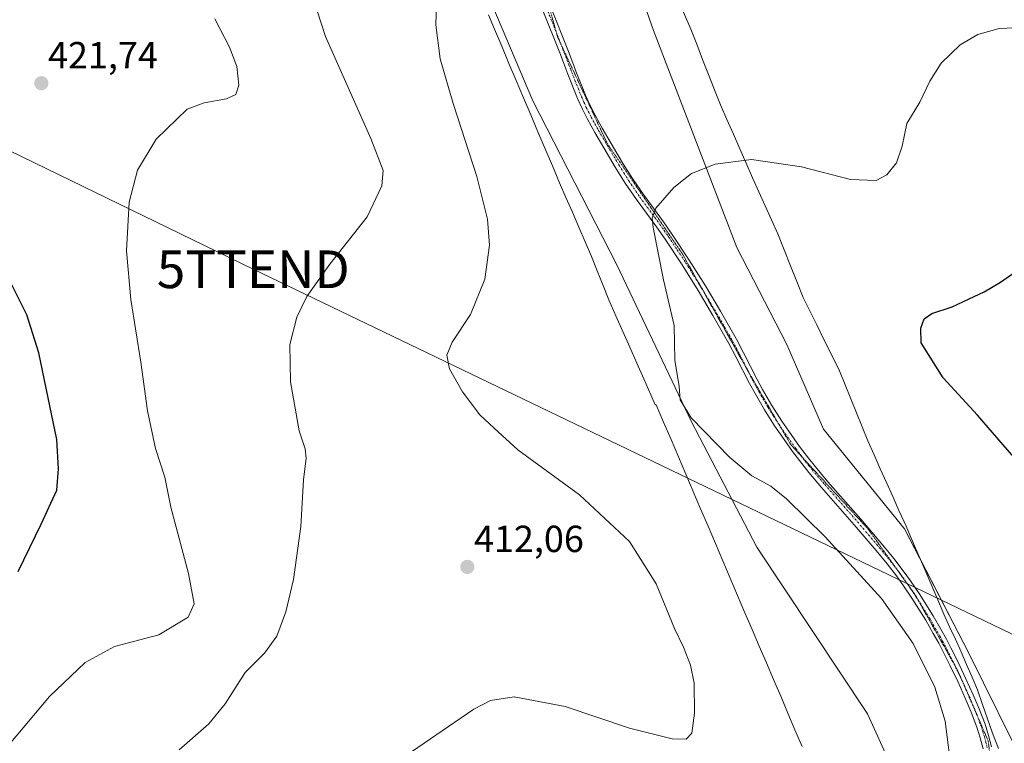
# Model space of a CAD drawing. Units: metres. Extents: x 604520 to 607986, y 4696829 to 4699195.
# Drawn here: x 605397 to 605659, y 4697883 to 4698075 of the extents above; entities that cross this region are included whole.
import ezdxf
from ezdxf.enums import TextEntityAlignment as Align

# ---------------------------------------------------------------- set-up
doc = ezdxf.new("R2010")
doc.units = ezdxf.units.M
doc.header["$MEASUREMENT"] = 0
doc.linetypes.add('TRAZO_Y_PUNTO', pattern=[1, 0.5, -0.25, 0, -0.25])
doc.linetypes.add('TRAZOS2', pattern=[0.375, 0.25, -0.125])
doc.layers.get('0').update_dxf_attribs({"lineweight": 5})
for name, color, linetype, lineweight in [('Camino', 19, 'Continuous', 0), ('Camino Cxs', 19, 'Continuous', 0), ('Camino eje', 39, 'TRAZO_Y_PUNTO', 13), ('Carátula', 7, 'Continuous', 5), ('Cultivos herbáceos CxS', 92, 'Continuous', 0), ('Curva de nivel maestra', 36, 'Continuous', 30), ('Curva de nivel normal', 36, 'Continuous', 0), ('Pastizal CxS', 92, 'Continuous', 0), ('Punto de cota en terreno', 7, 'Continuous', 0), ('Rótulo de punto de cota en terreno', 19, 'Continuous', 0), ('Tendido', 6, 'Continuous', 0), ('Torre de tendido puntual', 7, 'Continuous', 0), ('Vía pecuaria', 92, 'Continuous', 13), ('Vía pecuaria CxS', 92, 'Continuous', 13), ('Vía pecuaria eje', 92, 'TRAZOS2', 0)]:
    doc.layers.add(name, color=color, linetype=linetype, lineweight=lineweight)
doc.styles.add('Arial', font='txt', dxfattribs={"height": 0.2})

# ---------------------------------------------------------------- blocks, each defined once
blk = doc.blocks.new('*U162')
at = {"layer": 'Cultivos herbáceos CxS', "color": 92, "linetype": 'Continuous', "lineweight": 0}
blk.add_polyline3d([(605366.99, 4698293.3, 398.49), (605401.93, 4698253.23, 397.56), (605450, 4698186.47, 411.84), (605483.16, 4698151.69, 412.5), (605511.24, 4698106.19, 410.21), (605533.43, 4698053.76, 407.94), (605555.73, 4698010.24, 406.08), (605575.53, 4697968.65, 404.97), (605592.89, 4697935.36, 407.21), (605622.18, 4697891.11, 407.8), (605628.36, 4697877.67, 406.93), (605634.58, 4697867.42, 406.17), (605638.26, 4697857.83, 405.07), (605634.59, 4697821.01, 401.94), (605631.01, 4697790.54, 400.14), (605632.09, 4697775.9, 400.85), (605660.74, 4697745.12, 400.12), (605687.64, 4697698.86, 401.52), (605707.01, 4697652.59, 403.91)], dxfattribs=at)
blk = doc.blocks.new('*U169')
at = {"layer": 'Curva de nivel normal', "color": 36, "linetype": 'Continuous', "lineweight": 0}
blk.add_polyline3d([(605469.67, 4698097.92, 415), (605478.4, 4698070.86, 415), (605490.46, 4698043.77, 415), (605493.7, 4698035.33, 415), (605493.4, 4698031.19, 415), (605489.48, 4698022.97, 415), (605479.54, 4698010.41, 415), (605473.5, 4698001.87, 415), (605470.82, 4697996.38, 415), (605468.98, 4697989.11, 415), (605469.09, 4697979.27, 415), (605471.45, 4697966.19, 415), (605473.05, 4697961.41, 415), (605473.28, 4697959.02, 415), (605472.62, 4697953.2, 415), (605471.88, 4697940.82, 415), (605469.89, 4697926.75, 415), (605467.92, 4697918.2, 415), (605465.48, 4697911.75, 415), (605462.26, 4697907.28, 415), (605457.11, 4697902.16, 415), (605451.76, 4697893.82, 415), (605447.5, 4697888.5, 415), (605439.63, 4697881.57, 415)], dxfattribs=at)
blk = doc.blocks.new('*U173')
at = {"layer": 'Curva de nivel normal', "color": 36, "linetype": 'Continuous', "lineweight": 0}
blk.add_polyline3d([(605390.66, 4697878.57, 420), (605405.15, 4697895.72, 420), (605414.66, 4697904.76, 420), (605422.44, 4697909.02, 420), (605434.19, 4697912.13, 420), (605442.02, 4697916.82, 420), (605443.56, 4697920.31, 420), (605442.1, 4697928.36, 420), (605437.34, 4697945.94, 420), (605435.75, 4697953.93, 420), (605433.32, 4697961.55, 420), (605431.19, 4697971.5, 420), (605429.42, 4697984.44, 420), (605426.74, 4698001.05, 420), (605425.6, 4698014.01, 420), (605426.3, 4698026.88, 420), (605428.52, 4698035.41, 420), (605433.52, 4698043.59, 420), (605441.73, 4698051.54, 420), (605446.19, 4698053.25, 420), (605452.12, 4698054.32, 420), (605454.63, 4698055.46, 420), (605455.38, 4698057.9, 420), (605454.85, 4698062.84, 420), (605452.95, 4698068.02, 420), (605449.08, 4698075.48, 420)], dxfattribs=at)
blk = doc.blocks.new('*U191')
at = {"layer": 'Curva de nivel maestra', "color": 36, "linetype": 'Continuous', "lineweight": 30}
blk.add_polyline3d([(605396.86, 4697928.88, 425), (605403, 4697941.47, 425), (605407.16, 4697950.47, 425), (605407.6, 4697956.12, 425), (605407.12, 4697963.91, 425), (605404.87, 4697974.98, 425), (605402.39, 4697986.88, 425), (605399.16, 4697997.01, 425), (605395.18, 4698004.92, 425)], dxfattribs=at)
blk = doc.blocks.new('5PATER')
at = {"layer": 'Carátula', "linetype": 'Continuous', "lineweight": 5}
h = blk.add_hatch(color=250, dxfattribs=at)
edge = h.paths.add_edge_path()
edge.add_ellipse((0, 0.01), major_axis=(-1.33, -1.34), ratio=0.999422, start_angle=0, end_angle=360)
blk = doc.blocks.new('5TTEND')
blk.add_text('5TTEND', height=10).set_placement((0, 0), align=Align.MIDDLE_CENTER)

msp = doc.modelspace()

# ---------------------------------------------------------------- linework, layer by layer
at = {"layer": 'Camino', "color": 19, "linetype": 'Continuous', "lineweight": 0}
for points in [[(605652.9, 4697881.88, 403.29), (605652.15, 4697884.78, 403.33), (605651.26, 4697887.65, 403.43), (605649.74, 4697891.63, 403.71), (605648.18, 4697895.31, 403.9), (605646.26, 4697899.52, 403.99), (605644.11, 4697904.03, 404.05), (605642.33, 4697907.61, 404.02), (605641.14, 4697909.87, 404.02), (605639.69, 4697912.5, 404.1), (605637.68, 4697915.96, 404.08), (605634.03, 4697921.8, 404.11), (605631.79, 4697925.11, 404.07), (605629.9, 4697927.75, 404.02), (605627.47, 4697930.93, 404), (605624.54, 4697934.48, 404.01), (605618.71, 4697941.33, 403.94), (605610.01, 4697951.23, 403.72), (605606.64, 4697955.21, 403.59), (605604.77, 4697957.56, 403.51), (605602.36, 4697960.75, 403.42), (605599.45, 4697964.82, 403.35), (605597.59, 4697967.56, 403.31), (605594.91, 4697971.78, 403.31), (605592.38, 4697976.09, 403.34), (605590.93, 4697978.75, 403.37), (605587.31, 4697985.89, 403.48), (605585.44, 4697989.42, 403.6), (605581.22, 4697996.81, 403.93), (605577.26, 4698003.46, 404.18), (605573.01, 4698010.23, 404.37), (605568.52, 4698017.06, 404.63), (605566.21, 4698020.32, 404.8), (605560.9, 4698027.57, 405.37), (605557.96, 4698031.93, 405.67), (605555.3, 4698036.15, 405.93), (605552.23, 4698041.3, 406.23), (605549.88, 4698045.37, 406.48), (605547.93, 4698048.87, 406.69), (605546.58, 4698051.54, 406.78), (605545.31, 4698054.39, 406.92), (605542.71, 4698060.85, 407.18), (605542.15, 4698062.3, 407.22), (605540.74, 4698066.04, 407.42), (605535.92, 4698078.22, 408.02)], [(605538.05, 4698079.04, 408.01), (605542.86, 4698066.86, 407.37), (605544.29, 4698063.11, 407.17), (605544.83, 4698061.68, 407.1), (605547.41, 4698055.28, 406.8), (605548.64, 4698052.53, 406.69), (605549.95, 4698049.94, 406.57), (605551.86, 4698046.49, 406.35), (605554.2, 4698042.45, 406.14), (605557.25, 4698037.34, 405.81), (605559.87, 4698033.17, 405.55), (605562.76, 4698028.88, 405.25), (605568.06, 4698021.65, 404.7), (605570.4, 4698018.34, 404.49), (605574.93, 4698011.46, 404.19), (605579.21, 4698004.65, 403.99), (605583.19, 4697997.96, 403.77), (605587.43, 4697990.52, 403.45), (605589.34, 4697986.94, 403.34), (605592.95, 4697979.81, 403.19), (605594.36, 4697977.21, 403.16), (605596.85, 4697972.97, 403.12), (605599.5, 4697968.81, 403.14), (605601.32, 4697966.13, 403.16), (605604.2, 4697962.1, 403.26), (605606.58, 4697958.96, 403.29), (605608.4, 4697956.66, 403.41), (605611.74, 4697952.72, 403.51), (605620.44, 4697942.83, 403.77), (605626.29, 4697935.94, 403.81), (605629.25, 4697932.35, 403.84), (605631.73, 4697929.11, 403.81), (605633.66, 4697926.41, 403.87), (605635.95, 4697923.04, 403.89), (605639.64, 4697917.13, 403.88), (605641.68, 4697913.63, 403.86), (605643.15, 4697910.95, 403.81), (605644.36, 4697908.65, 403.84), (605646.16, 4697905.03, 403.8), (605648.33, 4697900.48, 403.71), (605650.27, 4697896.23, 403.61), (605651.86, 4697892.48, 403.33), (605653.42, 4697888.39, 403.04), (605654.35, 4697885.41, 402.99), (605655.12, 4697882.4, 402.93)]]:
    msp.add_polyline3d(points, dxfattribs=at)
at = {"layer": 'Camino Cxs', "color": 19, "linetype": 'Continuous', "lineweight": 0}
for points in [[(605652.9, 4697881.88, 403.29), (605652.15, 4697884.78, 403.33), (605651.26, 4697887.65, 403.43), (605649.74, 4697891.63, 403.71), (605648.18, 4697895.31, 403.9), (605646.26, 4697899.52, 403.99), (605644.11, 4697904.03, 404.05), (605642.33, 4697907.61, 404.02), (605641.14, 4697909.87, 404.02), (605639.69, 4697912.5, 404.1), (605637.68, 4697915.96, 404.08), (605634.03, 4697921.8, 404.11), (605631.79, 4697925.11, 404.07), (605629.9, 4697927.75, 404.02), (605627.47, 4697930.93, 404), (605624.54, 4697934.48, 404.01), (605618.71, 4697941.33, 403.94), (605610.01, 4697951.23, 403.72), (605606.64, 4697955.21, 403.59), (605604.77, 4697957.56, 403.51), (605602.36, 4697960.75, 403.42), (605599.45, 4697964.82, 403.35), (605597.59, 4697967.56, 403.31), (605594.91, 4697971.78, 403.31), (605592.38, 4697976.09, 403.34), (605590.93, 4697978.75, 403.37), (605587.31, 4697985.89, 403.48), (605585.44, 4697989.42, 403.6), (605581.22, 4697996.81, 403.93), (605577.26, 4698003.46, 404.18), (605573.01, 4698010.23, 404.37), (605568.52, 4698017.06, 404.63), (605566.21, 4698020.32, 404.8), (605560.9, 4698027.57, 405.37), (605557.96, 4698031.93, 405.67), (605555.3, 4698036.15, 405.93), (605552.23, 4698041.3, 406.23), (605549.88, 4698045.37, 406.48), (605547.93, 4698048.87, 406.69), (605546.58, 4698051.54, 406.78), (605545.31, 4698054.39, 406.92), (605542.71, 4698060.85, 407.18), (605542.15, 4698062.3, 407.22), (605540.74, 4698066.04, 407.42), (605535.92, 4698078.22, 408.02)], [(605538.05, 4698079.04, 408.01), (605542.86, 4698066.86, 407.37), (605544.29, 4698063.11, 407.17), (605544.83, 4698061.68, 407.1), (605547.41, 4698055.28, 406.8), (605548.64, 4698052.53, 406.69), (605549.95, 4698049.94, 406.57), (605551.86, 4698046.49, 406.35), (605554.2, 4698042.45, 406.14), (605557.25, 4698037.34, 405.81), (605559.87, 4698033.17, 405.55), (605562.76, 4698028.88, 405.25), (605568.06, 4698021.65, 404.7), (605570.4, 4698018.34, 404.49), (605574.93, 4698011.46, 404.19), (605579.21, 4698004.65, 403.99), (605583.19, 4697997.96, 403.77), (605587.43, 4697990.52, 403.45), (605589.34, 4697986.94, 403.34), (605592.95, 4697979.81, 403.19), (605594.36, 4697977.21, 403.16), (605596.85, 4697972.97, 403.12), (605599.5, 4697968.81, 403.14), (605601.32, 4697966.13, 403.16), (605604.2, 4697962.1, 403.26), (605606.58, 4697958.96, 403.29), (605608.4, 4697956.66, 403.41), (605611.74, 4697952.72, 403.51), (605620.44, 4697942.83, 403.77), (605626.29, 4697935.94, 403.81), (605629.25, 4697932.35, 403.84), (605631.73, 4697929.11, 403.81), (605633.66, 4697926.41, 403.87), (605635.95, 4697923.04, 403.89), (605639.64, 4697917.13, 403.88), (605641.68, 4697913.63, 403.86), (605643.15, 4697910.95, 403.81), (605644.36, 4697908.65, 403.84), (605646.16, 4697905.03, 403.8), (605648.33, 4697900.48, 403.71), (605650.27, 4697896.23, 403.61), (605651.86, 4697892.48, 403.33), (605653.42, 4697888.39, 403.04), (605654.35, 4697885.41, 402.99), (605655.12, 4697882.4, 402.93)]]:
    msp.add_polyline3d(points, dxfattribs=at)
at = {"layer": 'Camino eje', "color": 39, "linetype": 'TRAZO_Y_PUNTO', "lineweight": 13}
msp.add_polyline3d([(605536.99, 4698078.63, 408), (605539.4, 4698072.54, 407.74), (605541.8, 4698066.45, 407.37), (605542.52, 4698064.58, 407.28), (605543.49, 4698061.99, 407.17), (605543.77, 4698061.27, 407.14), (605546.36, 4698054.84, 406.83), (605546.98, 4698053.46, 406.76), (605547.61, 4698052.04, 406.73), (605548.94, 4698049.41, 406.63), (605549.92, 4698047.66, 406.53), (605550.87, 4698045.93, 406.4), (605552.05, 4698043.9, 406.25), (605553.22, 4698041.88, 406.18), (605556.28, 4698036.75, 405.84), (605557.59, 4698034.66, 405.72), (605558.92, 4698032.55, 405.61), (605561.83, 4698028.23, 405.28), (605567.14, 4698020.99, 404.74), (605568.29, 4698019.36, 404.65), (605569.46, 4698017.7, 404.55), (605571.73, 4698014.26, 404.29), (605573.97, 4698010.85, 404.27), (605576.1, 4698007.46, 404.15), (605578.24, 4698004.06, 404.09), (605582.21, 4697997.39, 403.84), (605584.32, 4697993.69, 403.76), (605586.44, 4697989.97, 403.51), (605587.39, 4697988.18, 403.43), (605588.33, 4697986.42, 403.41), (605590.13, 4697982.85, 403.36), (605591.94, 4697979.28, 403.28), (605592.65, 4697977.98, 403.25), (605593.37, 4697976.65, 403.25), (605595.88, 4697972.38, 403.21), (605597.22, 4697970.27, 403.2), (605598.55, 4697968.19, 403.22), (605600.39, 4697965.48, 403.25), (605603.28, 4697961.43, 403.33), (605604.49, 4697959.83, 403.37), (605605.68, 4697958.26, 403.39), (605606.59, 4697957.11, 403.43), (605607.52, 4697955.94, 403.5), (605610.88, 4697951.98, 403.61), (605615.23, 4697947.03, 403.72), (605619.58, 4697942.08, 403.85), (605622.5, 4697938.64, 403.89), (605625.42, 4697935.21, 403.91), (605628.36, 4697931.64, 403.91), (605630.82, 4697928.43, 403.89), (605632.73, 4697925.76, 403.96), (605633.85, 4697924.11, 403.99), (605634.99, 4697922.42, 403.99), (605638.66, 4697916.55, 403.97), (605639.68, 4697914.8, 404), (605640.69, 4697913.07, 403.98), (605641.42, 4697911.73, 403.93), (605642.15, 4697910.41, 403.91), (605643.35, 4697908.13, 403.92), (605645.14, 4697904.53, 403.92), (605647.3, 4697900, 403.85), (605649.23, 4697895.77, 403.75), (605650.8, 4697892.06, 403.54), (605652.34, 4697888.02, 403.24), (605652.81, 4697886.53, 403.19), (605653.25, 4697885.1, 403.16), (605653.64, 4697883.59, 403.15), (605654.01, 4697882.14, 403.11)], dxfattribs=at)
at = {"layer": 'Cultivos herbáceos CxS', "color": 92, "linetype": 'Continuous', "lineweight": 0}
for points in [[(605707.01, 4697652.59, 403.91), (605687.64, 4697698.86, 401.52), (605660.74, 4697745.12, 400.12), (605653.04, 4697753.4, 400.57), (605632.08, 4697775.9, 400.85), (605631.01, 4697790.54, 400.14), (605633.1, 4697808.33, 401.31), (605634.59, 4697821.01, 401.94), (605638.26, 4697857.83, 405.07), (605634.58, 4697867.42, 406.17), (605628.35, 4697877.67, 406.93), (605622.18, 4697891.11, 407.8), (605592.88, 4697935.36, 407.21), (605575.53, 4697968.65, 404.97), (605555.73, 4698010.24, 406.08), (605533.43, 4698053.77, 407.94), (605511.24, 4698106.19, 410.21), (605483.16, 4698151.69, 412.5), (605450, 4698186.47, 411.84), (605401.93, 4698253.23, 397.56), (605366.99, 4698293.3, 398.49)], [(605759.91, 4697572.08, 408.86), (605714.03, 4697683.41, 401.32), (605708.17, 4697719.55, 398.36), (605682.79, 4697757.64, 398.21), (605672.05, 4697792.79, 397.58), (605668.68, 4697850.44, 400.43), (605664.57, 4697875.92, 400.91), (605649.1, 4697907.28, 403.26), (605632.03, 4697940.26, 403.17), (605610.55, 4697966.63, 402.51), (605600.79, 4697989.09, 402.03), (605587.59, 4698014.9, 403.15), (605565.46, 4698072.41, 407.99), (605553.94, 4698105.3, 409.71), (605541.9, 4698147.67, 407.48), (605596.43, 4698191.81, 399.23), (605555.01, 4698256.25, 393.33), (605580.32, 4698281.56, 389.06), (605810.44, 4698113.57, 385.47), (605856.46, 4698118.17, 382.88)], [(605811.75, 4697409.82, 409.53), (605787.24, 4697511.53, 407.75), (605759.91, 4697572.08, 408.86), (605714.03, 4697683.41, 401.32), (605708.17, 4697719.55, 398.36), (605682.79, 4697757.64, 398.21), (605675.14, 4697782.68, 396.99), (605672.05, 4697792.79, 397.58), (605671.87, 4697795.85, 397.67), (605668.68, 4697850.44, 400.43), (605668.58, 4697851.06, 400.45), (605664.57, 4697875.92, 400.91), (605649.1, 4697907.28, 403.26), (605636.36, 4697931.9, 403.39), (605632.03, 4697940.26, 403.17), (605610.55, 4697966.63, 402.51), (605600.79, 4697989.09, 402.03), (605587.59, 4698014.9, 403.15), (605565.46, 4698072.41, 407.99), (605553.94, 4698105.31, 409.71), (605541.9, 4698147.67, 407.48)]]:
    msp.add_polyline3d(points, dxfattribs=at)
at = {"layer": 'Curva de nivel maestra', "color": 36, "linetype": 'Continuous', "lineweight": 30}
msp.add_polyline3d([(605667.32, 4697951.97, 400), (605651.44, 4697970.35, 400), (605642.29, 4697980.29, 400), (605636.44, 4697989.6, 400), (605636.34, 4697993.44, 400), (605637.25, 4697995.94, 400), (605639.28, 4697997.38, 400), (605644.69, 4697999.08, 400), (605649.16, 4698001.28, 400), (605653.16, 4698003.08, 400), (605657.49, 4698005.68, 400), (605662.49, 4698009.15, 400)], dxfattribs=at)
at = {"layer": 'Curva de nivel normal', "color": 36, "linetype": 'Continuous', "lineweight": 0}
for points in [[(605508.03, 4698084.92, 410), (605507.67, 4698073.93, 410), (605508.85, 4698064.95, 410), (605512.25, 4698053.02, 410), (605518.59, 4698033.69, 410), (605521.39, 4698022.39, 410), (605521.89, 4698015.49, 410), (605520.67, 4698006.43, 410), (605516.85, 4697997.13, 410), (605512.05, 4697989.72, 410), (605510.6, 4697986.34, 410), (605511.34, 4697982.7, 410), (605514.76, 4697976.58, 410), (605519.35, 4697970.44, 410), (605523.15, 4697966.91, 410), (605529.41, 4697961.17, 410), (605545.78, 4697949.21, 410), (605559.09, 4697936.86, 410), (605566.18, 4697925.61, 410), (605571.05, 4697913.82, 410), (605573.38, 4697908.82, 410), (605575.25, 4697904.02, 410), (605576.21, 4697899.32, 410), (605576.35, 4697891.37, 410), (605575.59, 4697886.02, 410), (605574.12, 4697884.47, 410), (605570.43, 4697884.54, 410), (605559.09, 4697887.31, 410), (605542.04, 4697893.06, 410), (605528.51, 4697895.62, 410), (605522.22, 4697894.69, 410), (605517.76, 4697892.42, 410), (605497.85, 4697878.76, 410)], [(605663.25, 4698073.26, 405), (605657.16, 4698072.92, 405), (605651.49, 4698071.39, 405), (605646.83, 4698068.66, 405), (605641.76, 4698063.79, 405), (605638.78, 4698058.98, 405), (605636.14, 4698053.38, 405), (605632.64, 4698047.76, 405), (605631.4, 4698041.72, 405), (605629.88, 4698037.35, 405), (605627.33, 4698034.15, 405), (605624.5, 4698032.67, 405), (605617.73, 4698032.9, 405), (605604.67, 4698036.23, 405), (605591.48, 4698038.2, 405), (605581.77, 4698036.95, 405), (605575.5, 4698034.51, 405), (605570.84, 4698030.81, 405), (605566.1, 4698025.34, 405), (605565.09, 4698022.6, 405), (605565.35, 4698020.16, 405), (605568.11, 4698006.27, 405), (605570.9, 4697994.18, 405), (605571.11, 4697984.96, 405), (605572.25, 4697978.03, 405), (605572.5, 4697974.41, 405), (605575.4, 4697969.66, 405), (605585.67, 4697959.15, 405), (605591.54, 4697954.26, 405), (605596.54, 4697951.55, 405), (605600.73, 4697948.18, 405), (605611, 4697938.1, 405), (605625.96, 4697921.73, 405), (605634.36, 4697909.81, 405), (605640.06, 4697898.26, 405), (605642.82, 4697889.23, 405), (605644.69, 4697874.56, 405)]]:
    msp.add_polyline3d(points, dxfattribs=at)
at = {"layer": 'Pastizal CxS', "color": 92, "linetype": 'Continuous', "lineweight": 0}
for points in [[(605410.92, 4698296.23, 395.15), (605469.49, 4698238.61, 399.2), (605497.8, 4698205.41, 404), (605540.76, 4698151.69, 406.93), (605541.9, 4698147.67, 407.48), (605553.94, 4698105.3, 409.71), (605565.46, 4698072.41, 407.99), (605587.59, 4698014.9, 403.15), (605600.79, 4697989.09, 402.03), (605610.55, 4697966.63, 402.51), (605632.03, 4697940.26, 403.17), (605649.1, 4697907.28, 403.26), (605664.57, 4697875.92, 400.91), (605668.68, 4697850.44, 400.43), (605672.05, 4697792.79, 397.58), (605682.79, 4697757.64, 398.21), (605708.17, 4697719.55, 398.36), (605714.03, 4697683.41, 401.32), (605759.91, 4697572.08, 408.86), (605787.24, 4697511.53, 407.75), (605811.75, 4697409.82, 409.53), (605822.38, 4697370.9, 406.04), (605852.15, 4697305.07, 397.21)], [(605707.01, 4697652.59, 403.91), (605687.64, 4697698.86, 401.52), (605660.74, 4697745.12, 400.12), (605632.08, 4697775.9, 400.85), (605631.01, 4697790.54, 400.14), (605634.59, 4697821.01, 401.94), (605638.26, 4697857.83, 405.07), (605634.58, 4697867.42, 406.17), (605628.36, 4697877.67, 406.93), (605622.18, 4697891.11, 407.8), (605592.89, 4697935.36, 407.21), (605575.53, 4697968.65, 404.97), (605555.73, 4698010.24, 406.08), (605533.43, 4698053.76, 407.94), (605511.24, 4698106.19, 410.21), (605483.16, 4698151.69, 412.5), (605450, 4698186.47, 411.84), (605401.93, 4698253.23, 397.56), (605366.99, 4698293.3, 398.49)], [(605707.01, 4697652.59, 403.91), (605687.64, 4697698.86, 401.52), (605660.74, 4697745.12, 400.12), (605653.04, 4697753.4, 400.57), (605632.08, 4697775.9, 400.85), (605631.01, 4697790.54, 400.14), (605633.1, 4697808.33, 401.31), (605634.59, 4697821.01, 401.94), (605638.26, 4697857.83, 405.07), (605634.58, 4697867.42, 406.17), (605628.35, 4697877.67, 406.93), (605622.18, 4697891.11, 407.8), (605592.88, 4697935.36, 407.21), (605575.53, 4697968.65, 404.97), (605555.73, 4698010.24, 406.08), (605533.43, 4698053.77, 407.94), (605511.24, 4698106.19, 410.21), (605483.16, 4698151.69, 412.5), (605450, 4698186.47, 411.84), (605401.93, 4698253.23, 397.56), (605366.99, 4698293.3, 398.49)], [(605811.75, 4697409.82, 409.53), (605787.24, 4697511.53, 407.75), (605759.91, 4697572.08, 408.86), (605714.03, 4697683.41, 401.32), (605708.17, 4697719.55, 398.36), (605682.79, 4697757.64, 398.21), (605675.14, 4697782.68, 396.99), (605672.05, 4697792.79, 397.58), (605671.87, 4697795.85, 397.67), (605668.68, 4697850.44, 400.43), (605668.58, 4697851.06, 400.45), (605664.57, 4697875.92, 400.91), (605649.1, 4697907.28, 403.26), (605636.36, 4697931.9, 403.39), (605632.03, 4697940.26, 403.17), (605610.55, 4697966.63, 402.51), (605600.79, 4697989.09, 402.03), (605587.59, 4698014.9, 403.15), (605565.46, 4698072.41, 407.99), (605553.94, 4698105.31, 409.71), (605541.9, 4698147.67, 407.48)]]:
    msp.add_polyline3d(points, dxfattribs=at)
at = {"layer": 'Tendido', "color": 6, "linetype": 'Continuous', "lineweight": 0}
msp.add_polyline3d([(604585.9, 4698308.83, 431.56), (604615.03, 4698304.17, 430.79), (604792.85, 4698274.18, 423.66), (604973.81, 4698245.22, 428.72), (605155.45, 4698156.85, 422.11), (605459.25, 4698009.08, 416.96), (605694.84, 4697895.84, 399.93), (605917.4, 4697788.86, 386.46), (606062.31, 4697718.73, 387.85)], dxfattribs=at)
at = {"layer": 'Vía pecuaria', "color": 92, "linetype": 'Continuous', "lineweight": 13}
for points in [[(605573.37, 4698077.26, 408.44), (605575.31, 4698072.8, 408.17), (605576.9, 4698068.77, 407.92), (605578.48, 4698064.75, 407.69), (605580.07, 4698060.72, 407.46), (605581.66, 4698056.69, 407.18), (605583.24, 4698052.67, 406.79), (605584.94, 4698048.81, 406.21), (605586.63, 4698044.94, 405.69), (605588.33, 4698041.08, 405.24), (605590.03, 4698037.22, 404.81), (605591.72, 4698033.36, 404.42), (605593.41, 4698029.63, 404.04), (605595.09, 4698025.9, 403.68), (605596.78, 4698022.18, 403.35), (605598.47, 4698018.45, 403.06), (605600.13, 4698014.24, 402.71), (605601.8, 4698010.03, 402.32), (605603.47, 4698005.82, 401.93), (605605.14, 4698001.61, 401.62), (605606.38, 4697999.11, 401.54), (605607.62, 4697996.62, 401.44), (605608.75, 4697994.33, 401.35), (605610.84, 4697990.13, 401.2), (605612.93, 4697985.94, 401.1), (605614.8, 4697982.18, 401.08), (605616.3, 4697978.45, 401.19), (605617.81, 4697974.73, 401.42)], [(605604.86, 4697882.49, 407.76), (605602.97, 4697886.93, 407.99), (605601.08, 4697891.36, 408.17), (605599.19, 4697895.8, 408.33), (605597.29, 4697900.23, 408.49), (605595.4, 4697904.67, 408.69), (605593.51, 4697909.1, 408.9), (605591.61, 4697913.54, 409.06), (605589.72, 4697917.97, 409.02), (605587.76, 4697922.57, 408.92), (605585.8, 4697927.17, 408.77), (605583.84, 4697931.77, 408.5), (605581.87, 4697936.37, 408.19), (605579.91, 4697940.96, 407.74), (605577.95, 4697945.56, 407.22), (605575.99, 4697950.16, 406.73), (605574.03, 4697954.76, 406.31), (605572.06, 4697959.36, 405.97), (605570.1, 4697963.96, 405.69), (605568.14, 4697968.56, 405.47), (605566.18, 4697973.15, 405.43), (605565.88, 4697973.12, 405.46), (605564.74, 4697975.82, 405.48), (605562.88, 4697980.01, 405.55), (605561.02, 4697984.2, 405.64), (605559.16, 4697988.39, 405.74), (605557.29, 4697992.58, 405.86), (605555.43, 4697996.77, 406.02), (605553.57, 4698000.96, 406.16), (605552.05, 4698004.81, 406.3), (605550.53, 4698008.65, 406.44), (605549, 4698012.49, 406.6), (605547.31, 4698016.4, 406.74), (605545.61, 4698020.3, 406.9), (605543.91, 4698024.2, 407.05), (605542.22, 4698028.1, 407.19), (605540.52, 4698032.01, 407.32), (605538.61, 4698036.52, 407.48), (605536.7, 4698041.03, 407.61), (605534.79, 4698045.54, 407.79), (605532.87, 4698050.06, 407.96), (605530.94, 4698054.61, 408.12), (605529.02, 4698059.16, 408.29), (605527.09, 4698063.71, 408.45), (605525.16, 4698068.26, 408.62), (605523.23, 4698072.81, 408.77), (605521.67, 4698076.56, 408.91)], [(605617.81, 4697974.73, 401.42), (605619.31, 4697971, 401.66), (605620.81, 4697967.28, 401.94), (605622.32, 4697963.55, 402.13), (605623.97, 4697959.87, 402.3), (605625.62, 4697956.18, 402.47), (605627.27, 4697952.49, 402.54), (605628.92, 4697948.81, 402.66), (605630.57, 4697945.12, 402.81), (605631.93, 4697942.09, 402.94), (605632.44, 4697940.95, 403.05), (605633.12, 4697939.43, 403.15), (605635, 4697935.06, 403.26), (605636.87, 4697930.7, 403.42), (605638.75, 4697926.33, 403.43), (605640.63, 4697921.97, 403.53), (605642.51, 4697917.6, 403.6), (605644.02, 4697914.27, 403.56), (605645.53, 4697910.95, 403.61), (605647.05, 4697907.62, 403.63), (605648.51, 4697904.25, 403.5), (605649.98, 4697900.87, 403.49), (605651.44, 4697897.5, 403.47), (605652.77, 4697893.66, 403.07), (605654.09, 4697889.83, 402.85), (605655.42, 4697886, 402.8), (605657.02, 4697881.99, 402.53)]]:
    msp.add_polyline3d(points, dxfattribs=at)
at = {"layer": 'Vía pecuaria CxS', "color": 92, "linetype": 'Continuous', "lineweight": 13}
for points in [[(605573.37, 4698077.26, 408.44), (605575.31, 4698072.8, 408.17), (605576.9, 4698068.77, 407.92), (605578.48, 4698064.75, 407.69), (605580.07, 4698060.72, 407.46), (605581.66, 4698056.69, 407.18), (605583.24, 4698052.67, 406.79), (605584.94, 4698048.81, 406.21), (605586.63, 4698044.94, 405.69), (605588.33, 4698041.08, 405.24), (605590.03, 4698037.22, 404.81), (605591.72, 4698033.36, 404.42), (605593.41, 4698029.63, 404.04), (605595.09, 4698025.9, 403.68), (605596.78, 4698022.18, 403.35), (605598.47, 4698018.45, 403.06), (605600.13, 4698014.24, 402.71), (605601.8, 4698010.03, 402.32), (605603.47, 4698005.82, 401.93), (605605.14, 4698001.61, 401.62), (605606.38, 4697999.11, 401.54), (605607.62, 4697996.62, 401.44), (605608.75, 4697994.33, 401.35), (605610.84, 4697990.13, 401.2), (605612.93, 4697985.94, 401.1), (605614.8, 4697982.18, 401.08), (605616.3, 4697978.45, 401.19), (605617.81, 4697974.73, 401.42), (605617.81, 4697974.73, 401.42), (605619.31, 4697971, 401.66), (605620.81, 4697967.28, 401.94), (605622.32, 4697963.55, 402.13), (605623.97, 4697959.87, 402.3), (605625.62, 4697956.18, 402.47), (605627.27, 4697952.49, 402.54), (605628.92, 4697948.81, 402.66), (605630.57, 4697945.12, 402.81), (605631.93, 4697942.09, 402.94), (605632.44, 4697940.95, 403.05), (605633.12, 4697939.43, 403.15), (605635, 4697935.06, 403.26), (605636.87, 4697930.7, 403.42), (605638.75, 4697926.33, 403.43), (605640.63, 4697921.97, 403.53), (605642.51, 4697917.6, 403.6), (605644.02, 4697914.27, 403.56), (605645.53, 4697910.95, 403.61), (605647.05, 4697907.62, 403.63), (605648.51, 4697904.25, 403.5), (605649.98, 4697900.87, 403.49), (605651.44, 4697897.5, 403.47), (605652.77, 4697893.66, 403.07), (605654.09, 4697889.83, 402.85), (605655.42, 4697886, 402.8), (605657.02, 4697881.99, 402.53)], [(605604.86, 4697882.49, 407.76), (605602.97, 4697886.93, 407.99), (605601.08, 4697891.36, 408.17), (605599.19, 4697895.8, 408.33), (605597.29, 4697900.23, 408.49), (605595.4, 4697904.67, 408.69), (605593.51, 4697909.1, 408.9), (605591.61, 4697913.54, 409.06), (605589.72, 4697917.97, 409.02), (605587.76, 4697922.57, 408.92), (605585.8, 4697927.17, 408.77), (605583.84, 4697931.77, 408.5), (605581.87, 4697936.37, 408.19), (605579.91, 4697940.96, 407.74), (605577.95, 4697945.56, 407.22), (605575.99, 4697950.16, 406.73), (605574.03, 4697954.76, 406.31), (605572.06, 4697959.36, 405.97), (605570.1, 4697963.96, 405.69), (605568.14, 4697968.56, 405.47), (605566.18, 4697973.15, 405.43), (605565.88, 4697973.12, 405.46), (605564.74, 4697975.82, 405.48), (605562.88, 4697980.01, 405.55), (605561.02, 4697984.2, 405.64), (605559.16, 4697988.39, 405.74), (605557.29, 4697992.58, 405.86), (605555.43, 4697996.77, 406.02), (605553.57, 4698000.96, 406.16), (605552.05, 4698004.81, 406.3), (605550.53, 4698008.65, 406.44), (605549, 4698012.49, 406.6), (605547.31, 4698016.4, 406.74), (605545.61, 4698020.3, 406.9), (605543.91, 4698024.2, 407.05), (605542.22, 4698028.1, 407.19), (605540.52, 4698032.01, 407.32), (605538.61, 4698036.52, 407.48), (605536.7, 4698041.03, 407.61), (605534.79, 4698045.54, 407.79), (605532.87, 4698050.06, 407.96), (605530.94, 4698054.61, 408.12), (605529.02, 4698059.16, 408.29), (605527.09, 4698063.71, 408.45), (605525.16, 4698068.26, 408.62), (605523.23, 4698072.81, 408.77), (605521.67, 4698076.56, 408.91)]]:
    msp.add_polyline3d(points, dxfattribs=at)
at = {"layer": 'Vía pecuaria eje', "color": 92, "linetype": 'TRAZOS2', "lineweight": 0}
msp.add_polyline3d([(605656.13, 4697868.36, 402.03), (605654.25, 4697883.96, 403.05), (605646.14, 4697902.68, 403.86), (605634.91, 4697922.64, 403.99), (605622.44, 4697940.11, 403.82), (605601.85, 4697962.57, 403.31), (605590.62, 4697981.91, 403.35), (605573.15, 4698013.11, 404.24), (605553.18, 4698042.43, 406.18), (605540.08, 4698070.51, 407.63), (605526.98, 4698116.68, 409.86), (605516.37, 4698149.74, 409.47), (605503.9, 4698171.58, 409.24), (605488.3, 4698200.9, 406.76), (605473.95, 4698221.49, 403.2), (605445.87, 4698251.44, 397.63), (605430.28, 4698273.28, 395.89), (605410.94, 4698294.49, 395.2)], dxfattribs=at)

# ---------------------------------------------------------------- block references
at = {"layer": 'Cultivos herbáceos CxS', "color": 92, "linetype": 'Continuous', "lineweight": 0}
msp.add_blockref('*U162', (0, 0), dxfattribs=at)
at = {"layer": 'Curva de nivel maestra', "color": 36, "linetype": 'Continuous', "lineweight": 30}
msp.add_blockref('*U191', (0, 0), dxfattribs=at)
at = {"layer": 'Curva de nivel normal', "color": 36, "linetype": 'Continuous', "lineweight": 0}
for name in ['*U169', '*U173']:
    msp.add_blockref(name, (0, 0), dxfattribs=at)
at = {"layer": 'Punto de cota en terreno', "linetype": 'Continuous', "lineweight": 0}
for p in [(605403.02, 4698058.43, 421.74), (605516.05, 4697930.12, 412.06)]:
    msp.add_blockref('5PATER', p, dxfattribs=at)
at = {"layer": 'Torre de tendido puntual', "linetype": 'Continuous', "lineweight": 0}
msp.add_blockref('5TTEND', (605459.25, 4698009.08, 417.02), dxfattribs=at)

# ---------------------------------------------------------------- texts
at = {"layer": 'Rótulo de punto de cota en terreno', "color": 19, "linetype": 'Continuous', "lineweight": 0, "style": 'Arial'}
for s, p in [('421,74', (605404.78, 4698060.19)), ('412,06', (605517.81, 4697931.88))]:
    msp.add_text(s, height=7, dxfattribs=at).set_placement(p, align=Align.BOTTOM_LEFT)

doc.saveas('drawing.dxf')
